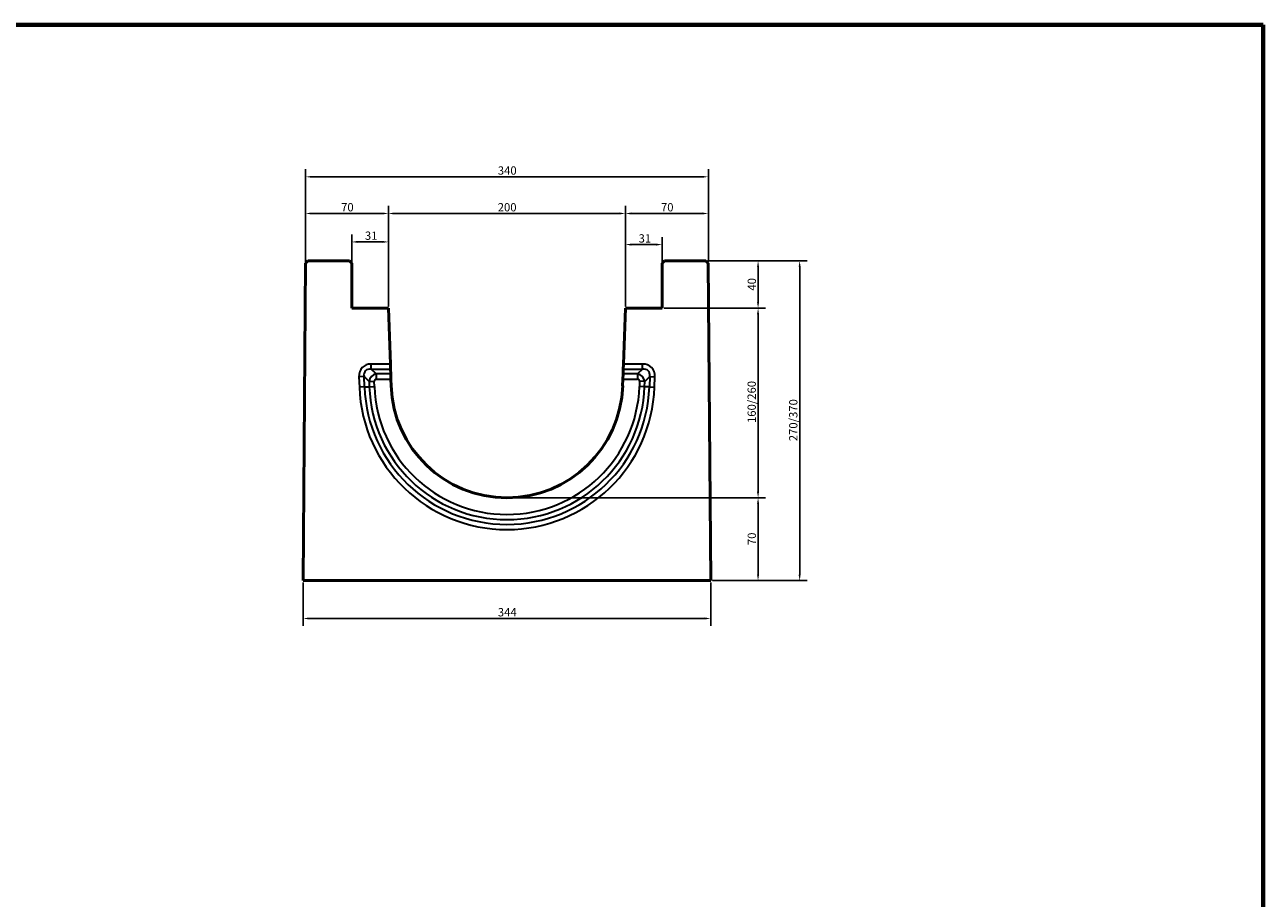
# Model space of a CAD drawing. Units: millimetres. Extents: x 20 to 2358, y 20 to 1617.
# Drawn here: x 1313 to 2358, y 879 to 1617 of the extents above; entities that cross this region are included whole.
import ezdxf

# ---------------------------------------------------------------- set-up
doc = ezdxf.new("R2010")
doc.units = ezdxf.units.MM
doc.header["$LTSCALE"] = 2
for name, color, linetype, lineweight in [('Bemaßung (ISO)', 7, 'Continuous', 25), ('Rahmen (ISO)', 7, 'Continuous', 70), ('Sichtbar (ISO)', 7, 'Continuous', 50), ('Sichtbar schmal (ISO)', 7, 'Continuous', 35)]:
    doc.layers.add(name, color=color, linetype=linetype, lineweight=lineweight)
doc.styles.add('Notiztext (DIN)', font='arial.ttf')
doc.dimstyles.new('Standard (DIN)', dxfattribs={"dimscale": 2, "dimtxt": 3.5, "dimasz": 2.5, "dimexe": 3.175, "dimexo": 0.8, "dimgap": 0.8, "dimtad": 1, "dimdec": 1, "dimrnd": 1e-08, "dimzin": 0, "dimtxsty": 'Notiztext (DIN)', "dimcen": 0.09, "dimdle": 10, "dimclrd": 256, "dimclre": 256, "dimclrt": 256, "dimadec": 0, "dimazin": 0, "dimtfac": 1, "dimtmove": 0, "dimatfit": 3, "dimfxl": 1, "dimtolj": 1, "dimtzin": 0, "dimlwd": -1, "dimlwe": -1, "dimarcsym": 0})

# ---------------------------------------------------------------- blocks, each defined once
blk = doc.blocks.new('Ränder huber')
at = {"layer": 'Rahmen (ISO)'}
for p, q in [((10, 808.5), (1179, 808.5)), ((1179, 808.5), (1179, 10))]:
    blk.add_line(p, q, dxfattribs=at)
blk = doc.blocks.new('*D34')
at = {"layer": 'Bemaßung (ISO)', "transparency": 16777216}
for p, q in [((1549.6, 1417.2), (1549.6, 1464)), ((1619.6, 1379.2), (1619.6, 1464)), ((1554.6, 1457.6), (1614.6, 1457.6))]:
    blk.add_line(p, q, dxfattribs=at)
for points in [[(1554.6, 1458.5), (1554.6, 1456.8), (1549.6, 1457.6)], [(1614.6, 1458.5), (1614.6, 1456.8), (1619.6, 1457.6)]]:
    blk.add_solid(points, dxfattribs=at)
at = {"layer": 'Defpoints', "color": 0, "transparency": 16777216}
for p in [(1619.6, 1457.6), (1549.6, 1415.6), (1619.6, 1377.6)]:
    blk.add_point(p, dxfattribs=at)
at = {"layer": 'Bemaßung (ISO)', "transparency": 16777216, "insert": (1579.6, 1466.4), "char_height": 7, "attachment_point": 1, "style": 'Notiztext (DIN)'}
blk.add_mtext('\\A1;70', dxfattribs=at)
blk = doc.blocks.new('*D35')
at = {"layer": 'Bemaßung (ISO)', "transparency": 16777216}
for p, q in [((1619.6, 1379.2), (1619.6, 1464)), ((1819.6, 1379.2), (1819.6, 1464)), ((1624.6, 1457.6), (1814.6, 1457.6))]:
    blk.add_line(p, q, dxfattribs=at)
for points in [[(1624.6, 1458.5), (1624.6, 1456.8), (1619.6, 1457.6)], [(1814.6, 1458.5), (1814.6, 1456.8), (1819.6, 1457.6)]]:
    blk.add_solid(points, dxfattribs=at)
at = {"layer": 'Defpoints', "color": 0, "transparency": 16777216}
for p in [(1819.6, 1457.6), (1619.6, 1377.6), (1819.6, 1377.6)]:
    blk.add_point(p, dxfattribs=at)
at = {"layer": 'Bemaßung (ISO)', "transparency": 16777216, "insert": (1711.8, 1466.4), "char_height": 7, "attachment_point": 1, "style": 'Notiztext (DIN)'}
blk.add_mtext('\\A1;200', dxfattribs=at)
blk = doc.blocks.new('*D36')
at = {"layer": 'Bemaßung (ISO)', "transparency": 16777216}
for p, q in [((1819.6, 1379.2), (1819.6, 1464)), ((1889.6, 1417.2), (1889.6, 1464)), ((1824.6, 1457.6), (1884.6, 1457.6))]:
    blk.add_line(p, q, dxfattribs=at)
for points in [[(1824.6, 1458.5), (1824.6, 1456.8), (1819.6, 1457.6)], [(1884.6, 1458.5), (1884.6, 1456.8), (1889.6, 1457.6)]]:
    blk.add_solid(points, dxfattribs=at)
at = {"layer": 'Defpoints', "color": 0, "transparency": 16777216}
for p in [(1889.6, 1457.6), (1889.6, 1415.6), (1819.6, 1377.6)]:
    blk.add_point(p, dxfattribs=at)
at = {"layer": 'Bemaßung (ISO)', "transparency": 16777216, "insert": (1849.6, 1466.4), "char_height": 7, "attachment_point": 1, "style": 'Notiztext (DIN)'}
blk.add_mtext('\\A1;70', dxfattribs=at)
blk = doc.blocks.new('*D37')
at = {"layer": 'Bemaßung (ISO)', "transparency": 16777216}
for p, q in [((1547.6, 1146), (1547.6, 1109.3)), ((1891.6, 1146), (1891.6, 1109.3)), ((1552.6, 1115.6), (1886.6, 1115.6))]:
    blk.add_line(p, q, dxfattribs=at)
for points in [[(1552.6, 1116.5), (1552.6, 1114.8), (1547.6, 1115.6)], [(1886.6, 1116.5), (1886.6, 1114.8), (1891.6, 1115.6)]]:
    blk.add_solid(points, dxfattribs=at)
at = {"layer": 'Defpoints', "color": 0, "transparency": 16777216}
for p in [(1547.6, 1147.6), (1891.6, 1147.6), (1891.6, 1115.6)]:
    blk.add_point(p, dxfattribs=at)
at = {"layer": 'Bemaßung (ISO)', "transparency": 16777216, "insert": (1711.9, 1124.4), "char_height": 7, "attachment_point": 1, "style": 'Notiztext (DIN)'}
blk.add_mtext('\\A1;344', dxfattribs=at)
blk = doc.blocks.new('*D38')
at = {"layer": 'Bemaßung (ISO)', "transparency": 16777216}
for p, q in [((1549.6, 1417.2), (1549.6, 1495)), ((1889.6, 1417.2), (1889.6, 1495)), ((1554.6, 1488.6), (1884.6, 1488.6))]:
    blk.add_line(p, q, dxfattribs=at)
for points in [[(1554.6, 1489.4), (1554.6, 1487.8), (1549.6, 1488.6)], [(1884.6, 1489.4), (1884.6, 1487.8), (1889.6, 1488.6)]]:
    blk.add_solid(points, dxfattribs=at)
at = {"layer": 'Defpoints', "color": 0, "transparency": 16777216}
for p in [(1889.6, 1488.6), (1549.6, 1415.6), (1889.6, 1415.6)]:
    blk.add_point(p, dxfattribs=at)
at = {"layer": 'Bemaßung (ISO)', "transparency": 16777216, "insert": (1711.9, 1497.4), "char_height": 7, "attachment_point": 1, "style": 'Notiztext (DIN)'}
blk.add_mtext('\\A1;340', dxfattribs=at)
blk = doc.blocks.new('*D42')
at = {"layer": 'Bemaßung (ISO)', "transparency": 16777216}
for p, q in [((1721.2, 1217.6), (1937.9, 1217.6)), ((1931.6, 1212.6), (1931.6, 1152.6)), ((1893.2, 1147.6), (1937.9, 1147.6))]:
    blk.add_line(p, q, dxfattribs=at)
for points in [[(1930.7, 1212.6), (1932.4, 1212.6), (1931.6, 1217.6)], [(1930.7, 1152.6), (1932.4, 1152.6), (1931.6, 1147.6)]]:
    blk.add_solid(points, dxfattribs=at)
at = {"layer": 'Defpoints', "color": 0, "transparency": 16777216}
for p in [(1719.6, 1217.6), (1891.6, 1147.6), (1931.6, 1147.6)]:
    blk.add_point(p, dxfattribs=at)
at = {"layer": 'Bemaßung (ISO)', "transparency": 16777216, "insert": (1922.8, 1177.6), "char_height": 7, "attachment_point": 1, "rotation": 90, "style": 'Notiztext (DIN)'}
blk.add_mtext('\\A1;70', dxfattribs=at)
blk = doc.blocks.new('*D43')
at = {"layer": 'Bemaßung (ISO)', "transparency": 16777216}
for p, q in [((1852.2, 1377.6), (1937.9, 1377.6)), ((1931.6, 1222.6), (1931.6, 1372.6)), ((1721.2, 1217.6), (1937.9, 1217.6))]:
    blk.add_line(p, q, dxfattribs=at)
for points in [[(1930.7, 1372.6), (1932.4, 1372.6), (1931.6, 1377.6)], [(1930.7, 1222.6), (1932.4, 1222.6), (1931.6, 1217.6)]]:
    blk.add_solid(points, dxfattribs=at)
at = {"layer": 'Defpoints', "color": 0, "transparency": 16777216}
for p in [(1850.6, 1377.6), (1931.6, 1377.6), (1719.6, 1217.6)]:
    blk.add_point(p, dxfattribs=at)
at = {"layer": 'Bemaßung (ISO)', "transparency": 16777216, "insert": (1922.7, 1280.7), "char_height": 7, "attachment_point": 1, "rotation": 90, "style": 'Notiztext (DIN)'}
blk.add_mtext('\\A1;160/260', dxfattribs=at)
blk = doc.blocks.new('*D44')
at = {"layer": 'Bemaßung (ISO)', "transparency": 16777216}
for p, q in [((1889.2, 1417.6), (1937.9, 1417.6)), ((1931.6, 1412.6), (1931.6, 1382.6)), ((1852.2, 1377.6), (1937.9, 1377.6))]:
    blk.add_line(p, q, dxfattribs=at)
for points in [[(1930.7, 1412.6), (1932.4, 1412.6), (1931.6, 1417.6)], [(1930.7, 1382.6), (1932.4, 1382.6), (1931.6, 1377.6)]]:
    blk.add_solid(points, dxfattribs=at)
at = {"layer": 'Defpoints', "color": 0, "transparency": 16777216}
for p in [(1887.6, 1417.6), (1850.6, 1377.6), (1931.6, 1377.6)]:
    blk.add_point(p, dxfattribs=at)
at = {"layer": 'Bemaßung (ISO)', "transparency": 16777216, "insert": (1922.8, 1392.5), "char_height": 7, "attachment_point": 1, "rotation": 90, "style": 'Notiztext (DIN)'}
blk.add_mtext('\\A1;40', dxfattribs=at)
blk = doc.blocks.new('*D45')
at = {"layer": 'Bemaßung (ISO)', "transparency": 16777216}
for p, q in [((1889.2, 1417.6), (1973, 1417.6)), ((1966.7, 1152.6), (1966.7, 1412.6)), ((1893.2, 1147.6), (1973, 1147.6))]:
    blk.add_line(p, q, dxfattribs=at)
for points in [[(1965.8, 1412.6), (1967.5, 1412.6), (1966.7, 1417.6)], [(1965.8, 1152.6), (1967.5, 1152.6), (1966.7, 1147.6)]]:
    blk.add_solid(points, dxfattribs=at)
at = {"layer": 'Defpoints', "color": 0, "transparency": 16777216}
for p in [(1887.6, 1417.6), (1966.7, 1417.6), (1891.6, 1147.6)]:
    blk.add_point(p, dxfattribs=at)
at = {"layer": 'Bemaßung (ISO)', "transparency": 16777216, "insert": (1957.8, 1265.3), "char_height": 7, "attachment_point": 1, "rotation": 90, "style": 'Notiztext (DIN)'}
blk.add_mtext('\\A1;270/370', dxfattribs=at)
blk = doc.blocks.new('*D46')
at = {"layer": 'Bemaßung (ISO)', "transparency": 16777216}
for p, q in [((1588.6, 1379.2), (1588.6, 1440)), ((1593.6, 1433.6), (1614.6, 1433.6)), ((1619.6, 1379.2), (1619.6, 1440))]:
    blk.add_line(p, q, dxfattribs=at)
for points in [[(1593.6, 1434.5), (1593.6, 1432.8), (1588.6, 1433.6)], [(1614.6, 1434.5), (1614.6, 1432.8), (1619.6, 1433.6)]]:
    blk.add_solid(points, dxfattribs=at)
at = {"layer": 'Defpoints', "color": 0, "transparency": 16777216}
for p in [(1619.6, 1433.6), (1588.6, 1377.6), (1619.6, 1377.6)]:
    blk.add_point(p, dxfattribs=at)
at = {"layer": 'Bemaßung (ISO)', "transparency": 16777216, "insert": (1599.7, 1442.4), "char_height": 7, "attachment_point": 1, "style": 'Notiztext (DIN)'}
blk.add_mtext('\\A1;31', dxfattribs=at)
blk = doc.blocks.new('*D47')
at = {"layer": 'Bemaßung (ISO)', "transparency": 16777216}
for p, q in [((1819.6, 1379.2), (1819.6, 1437.7)), ((1850.6, 1379.2), (1850.6, 1437.7)), ((1824.6, 1431.4), (1845.6, 1431.4))]:
    blk.add_line(p, q, dxfattribs=at)
for points in [[(1824.6, 1432.2), (1824.6, 1430.5), (1819.6, 1431.4)], [(1845.6, 1432.2), (1845.6, 1430.5), (1850.6, 1431.4)]]:
    blk.add_solid(points, dxfattribs=at)
at = {"layer": 'Defpoints', "color": 0, "transparency": 16777216}
for p in [(1850.6, 1431.4), (1819.6, 1377.6), (1850.6, 1377.6)]:
    blk.add_point(p, dxfattribs=at)
at = {"layer": 'Bemaßung (ISO)', "transparency": 16777216, "insert": (1830.7, 1440.1), "char_height": 7, "attachment_point": 1, "style": 'Notiztext (DIN)'}
blk.add_mtext('\\A1;31', dxfattribs=at)

msp = doc.modelspace()

# ---------------------------------------------------------------- linework, layer by layer
at = {"layer": 'Sichtbar (ISO)'}
for p, q in [((1547.58, 1147.62), (1549.56, 1415.62)), ((1549.56, 1415.62), (1551.58, 1417.62)), ((1551.58, 1417.62), (1586.58, 1417.62)), ((1586.58, 1417.62), (1588.58, 1415.62)), ((1588.58, 1415.62), (1588.58, 1377.62)), ((1850.58, 1415.62), (1852.58, 1417.62)), ((1850.58, 1377.62), (1850.58, 1415.62)), ((1852.58, 1417.62), (1887.58, 1417.62)), ((1887.58, 1417.62), (1889.59, 1415.62)), ((1889.59, 1415.62), (1891.58, 1147.62)), ((1588.58, 1377.62), (1619.58, 1377.62)), ((1619.58, 1377.62), (1621.22, 1330.51)), ((1817.93, 1330.51), (1819.58, 1377.62)), ((1819.58, 1377.62), (1850.58, 1377.62)), ((1621.37, 1326.18), (1621.22, 1330.51)), ((1817.93, 1330.51), (1817.78, 1326.18)), ((1621.37, 1326.18), (1621.51, 1322.13)), ((1621.51, 1322.13), (1621.66, 1317.8)), ((1621.66, 1317.8), (1621.87, 1311.97)), ((1817.28, 1311.97), (1817.49, 1317.8)), ((1817.49, 1317.8), (1817.64, 1322.13)), ((1817.78, 1326.18), (1817.64, 1322.13)), ((1891.58, 1147.62), (1547.58, 1147.62))]:
    msp.add_line(p, q, dxfattribs=at)
msp.add_arc((1719.58, 1315.39), 97.77, 182, 358, dxfattribs=at)
at = {"layer": 'Sichtbar schmal (ISO)'}
for p, q in [((1605.09, 1326.18), (1605.09, 1330.51)), ((1621.22, 1330.51), (1605.09, 1330.51)), ((1834.06, 1330.51), (1817.93, 1330.51)), ((1834.06, 1326.18), (1834.06, 1330.51)), ((1599.04, 1319.9), (1594.71, 1319.75)), ((1594.71, 1319.75), (1595.01, 1311.04)), ((1599.34, 1311.19), (1599.04, 1319.9)), ((1599.04, 1319.9), (1603.22, 1315.86)), ((1605.09, 1326.18), (1621.37, 1326.18)), ((1609.28, 1322.13), (1605.09, 1326.18)), ((1621.51, 1322.13), (1609.28, 1322.13)), ((1609.28, 1322.13), (1609.28, 1317.8)), ((1609.28, 1317.8), (1621.66, 1317.8)), ((1817.49, 1317.8), (1829.87, 1317.8)), ((1829.87, 1322.13), (1817.64, 1322.13)), ((1817.78, 1326.18), (1834.06, 1326.18)), ((1834.06, 1326.18), (1829.87, 1322.13)), ((1829.87, 1322.13), (1829.87, 1317.8)), ((1835.93, 1315.86), (1840.12, 1319.9)), ((1840.12, 1319.9), (1839.81, 1311.19)), ((1840.12, 1319.9), (1844.44, 1319.75)), ((1844.14, 1311.04), (1844.44, 1319.75)), ((1599.34, 1311.19), (1595.01, 1311.04)), ((1599.34, 1311.19), (1603.38, 1311.33)), ((1603.22, 1315.86), (1607.55, 1316.01)), ((1603.22, 1315.86), (1603.38, 1311.33)), ((1603.38, 1311.33), (1607.71, 1311.48)), ((1607.71, 1311.48), (1607.55, 1316.01)), ((1831.6, 1316.01), (1831.44, 1311.48)), ((1835.77, 1311.33), (1831.44, 1311.48)), ((1835.93, 1315.86), (1831.6, 1316.01)), ((1835.77, 1311.33), (1835.93, 1315.86)), ((1839.81, 1311.19), (1835.77, 1311.33)), ((1839.81, 1311.19), (1844.14, 1311.04))]:
    msp.add_line(p, q, dxfattribs=at)
for radius in [124.64, 120.31, 116.27, 111.94]:
    msp.add_arc((1719.58, 1315.39), radius, 182, 358, dxfattribs=at)
for centre, major_axis, ratio, start_param, end_param in [((1608.68, 1316.65), (-11.22, 10.84), 0.7690546, 5.610656, 6.9557146), ((1830.47, 1316.65), (11.22, 10.84), 0.7690546, 5.610656, 6.9557146), ((1608.68, 1316.65), (-8.46, 8.17), 0.5953241, 5.610656, 6.9557146), ((1609.88, 1315.49), (-4.86, -5.04), 0.9208384, 4.0398597, 5.3849183), ((1609.88, 1315.49), (-1.87, 1.81), 0.7690546, 5.610656, 6.9557146), ((1829.27, 1315.49), (-4.86, 5.04), 0.9208384, 4.0398597, 5.3849183), ((1829.27, 1315.49), (1.87, 1.81), 0.7690546, 5.610656, 6.9557146), ((1830.47, 1316.65), (8.46, 8.17), 0.5953241, 5.610656, 6.9557146)]:
    msp.add_ellipse(centre, major_axis=major_axis, ratio=ratio, start_param=start_param, end_param=end_param, dxfattribs=at)

# ---------------------------------------------------------------- block references
at = {"xscale": 2, "yscale": 2, "zscale": 2}
msp.add_blockref('Ränder huber', (0, 0), dxfattribs=at)

# ---------------------------------------------------------------- dimensions: what is measured, and where the dimension line sits
at = {"layer": 'Bemaßung (ISO)'}
for base, p1, p2, angle, picture, middle in [((1889.59, 1488.61), (1549.56, 1415.62), (1889.59, 1415.62), 180, '*D38', (1719.58, 1488.61)), ((1619.58, 1457.62), (1549.56, 1415.62), (1619.58, 1377.62), 180, '*D34', (1584.57, 1457.62)), ((1819.58, 1457.62), (1619.58, 1377.62), (1819.58, 1377.62), 180, '*D35', (1719.58, 1457.62)), ((1889.59, 1457.62), (1819.58, 1377.62), (1889.59, 1415.62), 180, '*D36', (1854.58, 1457.62)), ((1619.58, 1433.62), (1588.58, 1377.62), (1619.58, 1377.62), 180, '*D46', (1604.08, 1433.62)), ((1850.58, 1431.37), (1819.58, 1377.62), (1850.58, 1377.62), 180, '*D47', (1835.08, 1431.37)), ((1931.58, 1377.62), (1887.58, 1417.62), (1850.58, 1377.62), 90, '*D44', (1931.58, 1397.62)), ((1931.58, 1147.62), (1719.58, 1217.62), (1891.58, 1147.62), 90, '*D42', (1931.58, 1182.62)), ((1891.58, 1115.62), (1547.58, 1147.62), (1891.58, 1147.62), 180, '*D37', (1719.58, 1115.62))]:
    dim = msp.add_linear_dim(base=base, p1=p1, p2=p2, angle=angle, dimstyle='Standard (DIN)', override={"dimgap": 0.8, "dimdec": 0, "dimtol": 0, "dimlim": 0, "dimtp": 0, "dimtm": 0, "dimtdec": 2, "dimtofl": 0, "dimatfit": 1}, dxfattribs=at)
    dim.commit()
    dim.dimension.update_dxf_attribs({"geometry": picture, "text_midpoint": middle, "dimtype": 160})
for base, p1, p2, text, picture, middle in [((1966.66, 1417.62), (1891.58, 1147.62), (1887.58, 1417.62), '<>/370', '*D45', (1966.66, 1282.62)), ((1931.58, 1377.62), (1719.58, 1217.62), (1850.58, 1377.62), '<>/260', '*D43', (1931.58, 1297.62))]:
    dim = msp.add_linear_dim(base=base, p1=p1, p2=p2, angle=90, text=text, dimstyle='Standard (DIN)', override={"dimgap": 0.8, "dimdec": 0, "dimtol": 0, "dimlim": 0, "dimtp": 0, "dimtm": 0, "dimtdec": 2, "dimtofl": 0, "dimatfit": 1}, dxfattribs=at)
    dim.commit()
    dim.dimension.update_dxf_attribs({"geometry": picture, "text_midpoint": middle, "dimtype": 160})

doc.saveas('drawing.dxf')
